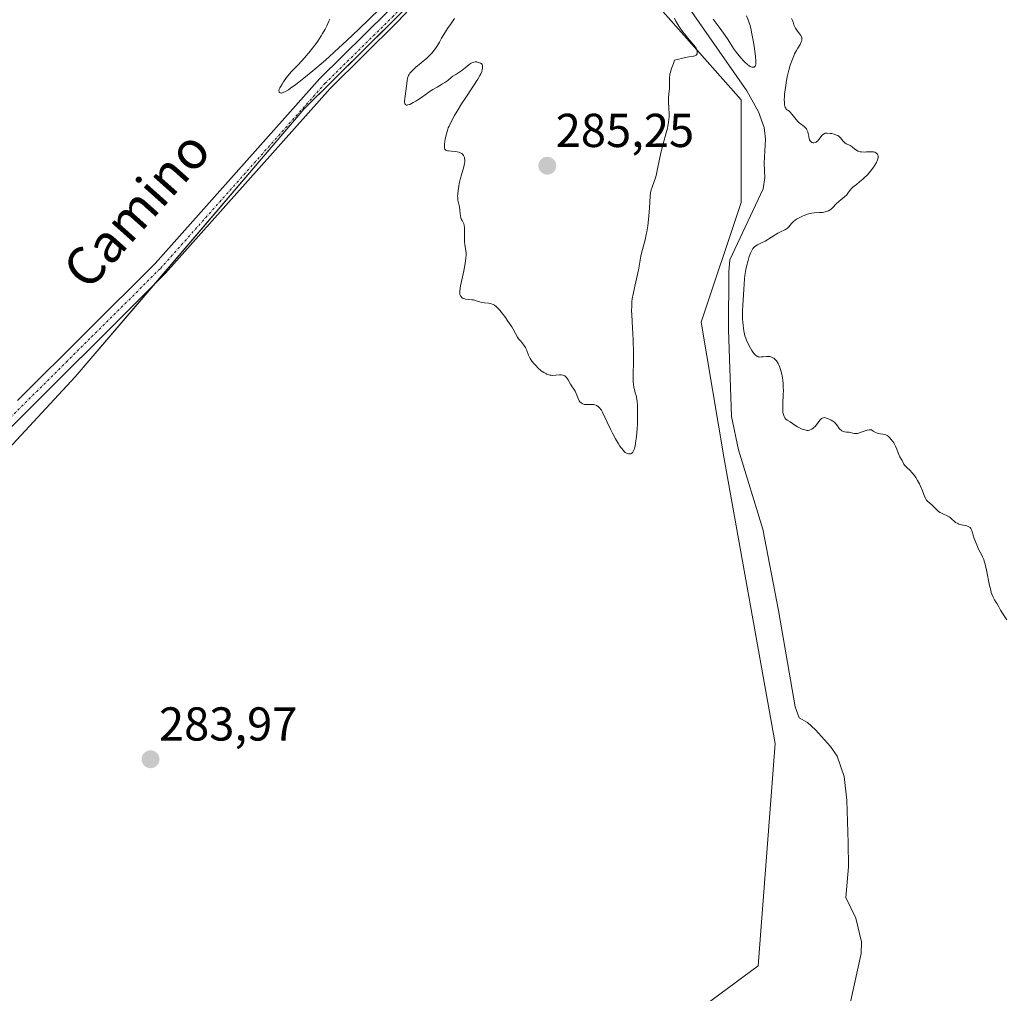
# Model space of a CAD drawing. Units: metres. Extents: x 622101 to 625582, y 4671662 to 4674035.
# Drawn here: x 622578 to 622785, y 4672168 to 4672373 of the extents above; entities that cross this region are included whole.
import ezdxf
from ezdxf.enums import TextEntityAlignment as Align

# ---------------------------------------------------------------- set-up
doc = ezdxf.new("R2010")
doc.units = ezdxf.units.M
doc.header["$MEASUREMENT"] = 0
doc.linetypes.add('TRAZO_Y_PUNTO', pattern=[1, 0.5, -0.25, 0, -0.25])
for name, color, linetype, lineweight in [('Carátula', 7, 'Continuous', 5), ('Corriente natural lineal', 142, 'Continuous', 13), ('Cultivos herbáceos CxS', 92, 'Continuous', 0), ('Curva de nivel normal', 36, 'Continuous', 0), ('Matorral', 135, 'Continuous', 0), ('Matorral CxS', 135, 'Continuous', 0), ('Pista no pavimentada', 254, 'Continuous', 13), ('Pista no pavimentada Cxs', 254, 'Continuous', 0), ('Pista pavimentada eje', 135, 'TRAZO_Y_PUNTO', 0), ('Punto de cota en terreno', 7, 'Continuous', 0), ('Rótulo de punto de cota en terreno', 19, 'Continuous', 0), ('Suelo desnudo', 252, 'Continuous', 0), ('Suelo desnudo CxS', 43, 'Continuous', 0), ('Texto cartográfico', 19, 'Continuous', 0)]:
    doc.layers.add(name, color=color, linetype=linetype, lineweight=lineweight)
doc.styles.add('Arial', font='arial.ttf', dxfattribs={"height": 0.2})

# ---------------------------------------------------------------- blocks, each defined once
blk = doc.blocks.new('*U150')
at = {"layer": 'Cultivos herbáceos CxS', "color": 92, "linetype": 'Continuous', "lineweight": 0}
blk.add_polyline3d([(622560.29, 4672266.93, 283.77), (622589.4, 4672298.22, 283.96), (622637.62, 4672354.66, 284.63), (622704.78, 4672421.21, 285.38), (622714.48, 4672440.63, 285.73), (622723.11, 4672424.45, 284.99), (622715.56, 4672415.82, 285.04), (622708.83, 4672398.13, 285.12), (622710.39, 4672378.33, 285.2), (622729.58, 4672356.53, 284.58), (622729.58, 4672334.94, 284.43), (622721.18, 4672309.75, 284.78), (622725.98, 4672280.96, 284.55), (622736.77, 4672220.99, 284.43), (622733.17, 4672174.22, 284.28), (622710.29, 4672157.26, 284.17)], dxfattribs=at)
blk = doc.blocks.new('*U173')
at = {"layer": 'Curva de nivel normal', "color": 36, "linetype": 'Continuous', "lineweight": 0}
for points in [[(622785.55, 4672247.05, 285), (622784.94, 4672247.92, 285), (622784.47, 4672248.65, 285), (622784.22, 4672249.07, 285), (622783.84, 4672249.79, 285), (622783.47, 4672250.46, 285), (622783.3, 4672250.73, 285), (622782.94, 4672251.29, 285), (622782.66, 4672251.81, 285), (622782.38, 4672252.46, 285), (622782.25, 4672252.85, 285), (622782.13, 4672253.3, 285), (622781.89, 4672254.32, 285), (622781.26, 4672257.55, 285), (622780.97, 4672258.79, 285), (622780.78, 4672259.42, 285), (622780.66, 4672259.78, 285), (622780.43, 4672260.34, 285), (622780.26, 4672260.68, 285), (622779.9, 4672261.3, 285), (622779.58, 4672261.93, 285), (622779.2, 4672262.83, 285), (622778.68, 4672264.22, 285), (622778.46, 4672264.87, 285), (622778.23, 4672265.6, 285), (622778.13, 4672265.9, 285), (622777.93, 4672266.28, 285), (622777.77, 4672266.48, 285), (622777.67, 4672266.56, 285), (622777.5, 4672266.67, 285), (622777.37, 4672266.73, 285), (622777.07, 4672266.83, 285), (622776, 4672267.06, 285), (622775.45, 4672267.21, 285), (622775.2, 4672267.32, 285), (622775.04, 4672267.4, 285), (622774.74, 4672267.59, 285), (622774.46, 4672267.82, 285), (622773.96, 4672268.29, 285), (622773.58, 4672268.62, 285), (622773.38, 4672268.76, 285), (622772.96, 4672268.99, 285), (622772.07, 4672269.35, 285), (622771.63, 4672269.56, 285), (622771.41, 4672269.69, 285), (622771, 4672270.02, 285), (622770.74, 4672270.28, 285), (622770.25, 4672270.8, 285), (622769.75, 4672271.31, 285), (622768.89, 4672271.95, 285), (622768.64, 4672272.23, 285), (622768.51, 4672272.42, 285), (622768.26, 4672272.91, 285), (622767.74, 4672274.22, 285), (622767.28, 4672275.32, 285), (622767.11, 4672275.68, 285), (622766.73, 4672276.38, 285), (622766.34, 4672277.04, 285), (622766.07, 4672277.43, 285), (622765.53, 4672278.12, 285), (622765.15, 4672278.53, 285), (622764.48, 4672279.13, 285), (622764.11, 4672279.49, 285), (622764.01, 4672279.61, 285), (622763.86, 4672279.85, 285), (622763.5, 4672280.61, 285), (622763.35, 4672280.86, 285), (622763, 4672281.41, 285), (622762.75, 4672281.88, 285), (622762.61, 4672282.22, 285), (622762.34, 4672282.99, 285), (622762.07, 4672283.64, 285), (622761.7, 4672284.31, 285), (622761.51, 4672284.6, 285), (622761.1, 4672285.14, 285), (622760.8, 4672285.48, 285), (622760.51, 4672285.75, 285), (622760.36, 4672285.85, 285), (622760.07, 4672286.02, 285), (622759.87, 4672286.09, 285), (622759.42, 4672286.18, 285), (622758.9, 4672286.24, 285), (622758.59, 4672286.29, 285), (622758.24, 4672286.39, 285), (622758.05, 4672286.46, 285), (622757.63, 4672286.66, 285), (622757.4, 4672286.8, 285), (622757.03, 4672287.05, 285), (622756.74, 4672287.08, 285), (622756.53, 4672287.07, 285), (622756.11, 4672287, 285), (622755.68, 4672286.88, 285), (622754.85, 4672286.57, 285), (622754.3, 4672286.39, 285), (622754.05, 4672286.33, 285), (622753.63, 4672286.31, 285), (622753.38, 4672286.33, 285), (622752.56, 4672286.51, 285), (622752.3, 4672286.55, 285), (622751.74, 4672286.6, 285), (622751.32, 4672286.67, 285), (622750.93, 4672286.8, 285), (622750.75, 4672286.89, 285), (622750.64, 4672286.97, 285), (622750.44, 4672287.16, 285), (622750.25, 4672287.38, 285), (622749.89, 4672287.88, 285), (622749.61, 4672288.26, 285), (622749.46, 4672288.44, 285), (622749.29, 4672288.6, 285), (622748.92, 4672288.89, 285), (622748.53, 4672289.14, 285), (622748.27, 4672289.27, 285), (622747.78, 4672289.48, 285), (622747.35, 4672289.61, 285), (622747.16, 4672289.64, 285), (622746.9, 4672289.63, 285), (622746.65, 4672289.54, 285), (622746.53, 4672289.46, 285), (622746.41, 4672289.36, 285), (622746.18, 4672289.1, 285), (622745.48, 4672288.14, 285), (622745.14, 4672287.75, 285), (622744.91, 4672287.54, 285), (622744.76, 4672287.41, 285), (622744.45, 4672287.21, 285), (622744.15, 4672287.06, 285), (622743.99, 4672287.01, 285), (622743.72, 4672286.96, 285), (622743.43, 4672286.96, 285), (622743.26, 4672286.98, 285), (622742.7, 4672287.12, 285), (622742.43, 4672287.21, 285), (622741.88, 4672287.46, 285), (622741.47, 4672287.67, 285), (622741.09, 4672287.91, 285), (622740.4, 4672288.4, 285), (622739.91, 4672288.74, 285), (622739.3, 4672289.14, 285), (622739.03, 4672289.35, 285), (622738.79, 4672289.6, 285), (622738.69, 4672289.74, 285), (622738.61, 4672289.91, 285), (622738.47, 4672290.29, 285), (622738.39, 4672290.75, 285), (622738.35, 4672291.1, 285), (622738.34, 4672291.95, 285), (622738.38, 4672292.7, 285), (622738.46, 4672294.46, 285), (622738.48, 4672295.45, 285), (622738.46, 4672295.96, 285), (622738.41, 4672296.9, 285), (622738.36, 4672297.37, 285), (622738.27, 4672298.07, 285), (622738.08, 4672299.08, 285), (622737.83, 4672300, 285), (622737.69, 4672300.41, 285), (622737.53, 4672300.78, 285), (622737.41, 4672301.01, 285), (622737.17, 4672301.41, 285), (622737.04, 4672301.58, 285), (622736.77, 4672301.89, 285), (622736.48, 4672302.13, 285), (622736.28, 4672302.26, 285), (622736.15, 4672302.33, 285), (622735.87, 4672302.44, 285), (622735.63, 4672302.5, 285), (622735.15, 4672302.54, 285), (622734.84, 4672302.53, 285), (622734.24, 4672302.46, 285), (622733.84, 4672302.41, 285), (622733.53, 4672302.4, 285), (622733.38, 4672302.42, 285), (622733.18, 4672302.47, 285), (622732.97, 4672302.56, 285), (622732.87, 4672302.62, 285), (622732.54, 4672302.9, 285), (622732.36, 4672303.1, 285), (622732.01, 4672303.54, 285), (622731.82, 4672303.81, 285), (622731.53, 4672304.26, 285), (622731.11, 4672305.03, 285), (622730.72, 4672305.92, 285), (622730.54, 4672306.4, 285), (622730.39, 4672306.9, 285), (622730.3, 4672307.24, 285), (622730.15, 4672307.95, 285), (622729.98, 4672309.07, 285), (622729.91, 4672309.85, 285), (622729.88, 4672310.38, 285), (622729.86, 4672311.45, 285), (622729.86, 4672312.07, 285), (622729.91, 4672313.3, 285), (622730.15, 4672316.6, 285), (622730.28, 4672318.87, 285), (622730.36, 4672319.6, 285), (622730.41, 4672319.99, 285), (622730.57, 4672320.86, 285), (622730.71, 4672321.48, 285), (622731.03, 4672322.71, 285), (622731.29, 4672323.56, 285), (622731.42, 4672323.93, 285), (622731.55, 4672324.26, 285), (622731.81, 4672324.81, 285), (622732.07, 4672325.23, 285), (622732.26, 4672325.45, 285), (622732.39, 4672325.58, 285), (622732.68, 4672325.8, 285), (622733.04, 4672326.02, 285), (622733.89, 4672326.43, 285), (622734.66, 4672326.82, 285), (622737.32, 4672328.46, 285), (622737.85, 4672328.74, 285), (622738.77, 4672329.19, 285), (622739.15, 4672329.43, 285), (622739.33, 4672329.56, 285), (622739.65, 4672329.85, 285), (622740.22, 4672330.52, 285), (622740.52, 4672330.86, 285), (622740.68, 4672331.02, 285), (622740.86, 4672331.16, 285), (622741.23, 4672331.43, 285), (622741.63, 4672331.67, 285), (622742.48, 4672332.08, 285), (622743.35, 4672332.41, 285), (622743.79, 4672332.55, 285), (622744.49, 4672332.7, 285), (622744.98, 4672332.75, 285), (622745.99, 4672332.81, 285), (622746.71, 4672332.87, 285), (622747.29, 4672332.97, 285), (622747.56, 4672333.05, 285), (622747.95, 4672333.21, 285), (622748.32, 4672333.42, 285), (622748.51, 4672333.56, 285), (622748.88, 4672333.87, 285), (622749.62, 4672334.63, 285), (622750.2, 4672335.2, 285), (622750.6, 4672335.54, 285), (622751.37, 4672336.16, 285), (622751.84, 4672336.59, 285), (622752.08, 4672336.88, 285), (622752.48, 4672337.46, 285), (622752.82, 4672337.88, 285), (622753.1, 4672338.16, 285), (622753.84, 4672338.74, 285), (622754.52, 4672339.28, 285), (622755.2, 4672339.87, 285), (622755.55, 4672340.2, 285), (622756.09, 4672340.73, 285), (622756.86, 4672341.59, 285), (622757.48, 4672342.39, 285), (622757.75, 4672342.79, 285), (622758.09, 4672343.36, 285), (622758.32, 4672343.9, 285), (622758.39, 4672344.15, 285), (622758.43, 4672344.38, 285), (622758.44, 4672344.53, 285), (622758.4, 4672344.79, 285), (622758.37, 4672344.91, 285), (622758.26, 4672345.13, 285), (622758.1, 4672345.31, 285), (622757.97, 4672345.4, 285), (622757.76, 4672345.51, 285), (622757.65, 4672345.54, 285), (622757.44, 4672345.59, 285), (622756.97, 4672345.63, 285), (622756.64, 4672345.63, 285), (622755.96, 4672345.59, 285), (622755.47, 4672345.57, 285), (622754.91, 4672345.59, 285), (622754.66, 4672345.63, 285), (622754.32, 4672345.72, 285), (622754.16, 4672345.78, 285), (622753.84, 4672345.95, 285), (622753.54, 4672346.16, 285), (622752.95, 4672346.65, 285), (622752.53, 4672346.96, 285), (622752.25, 4672347.1, 285), (622751.71, 4672347.33, 285), (622751.45, 4672347.49, 285), (622751.32, 4672347.6, 285), (622751.06, 4672347.87, 285), (622750.48, 4672348.55, 285), (622750.12, 4672348.88, 285), (622749.91, 4672349.02, 285), (622749.68, 4672349.14, 285), (622749.18, 4672349.33, 285), (622748.66, 4672349.45, 285), (622748.32, 4672349.5, 285), (622747.73, 4672349.55, 285), (622747.4, 4672349.53, 285), (622747.26, 4672349.51, 285), (622747.04, 4672349.43, 285), (622746.91, 4672349.35, 285), (622746.65, 4672349.09, 285), (622745.93, 4672348.18, 285), (622745.66, 4672347.89, 285), (622745.53, 4672347.77, 285), (622745.4, 4672347.68, 285), (622745.15, 4672347.55, 285), (622744.91, 4672347.49, 285), (622744.76, 4672347.5, 285), (622744.66, 4672347.52, 285), (622744.48, 4672347.59, 285), (622744.25, 4672347.78, 285), (622744.14, 4672347.92, 285), (622744.01, 4672348.16, 285), (622743.9, 4672348.46, 285), (622743.86, 4672348.64, 285), (622743.81, 4672348.89, 285), (622743.71, 4672349.44, 285), (622743.61, 4672349.86, 285), (622743.45, 4672350.25, 285), (622743.34, 4672350.43, 285), (622743.26, 4672350.54, 285), (622743.05, 4672350.75, 285), (622742.82, 4672350.95, 285), (622742.27, 4672351.35, 285), (622741.83, 4672351.7, 285), (622741.61, 4672351.91, 285), (622741.18, 4672352.4, 285), (622740.3, 4672353.51, 285), (622739.83, 4672354.05, 285), (622739.58, 4672354.29, 285), (622739.34, 4672354.37, 285), (622739.17, 4672354.5, 285), (622739.1, 4672354.58, 285), (622738.97, 4672354.78, 285), (622738.87, 4672355.01, 285), (622738.81, 4672355.19, 285), (622738.73, 4672355.6, 285), (622738.68, 4672356.12, 285), (622738.67, 4672356.51, 285), (622738.69, 4672357.33, 285), (622738.72, 4672357.77, 285), (622738.82, 4672358.67, 285), (622738.96, 4672359.6, 285), (622739.07, 4672360.21, 285), (622739.3, 4672361.38, 285), (622739.51, 4672362.28, 285), (622739.65, 4672362.83, 285), (622739.93, 4672363.83, 285), (622740.37, 4672365.11, 285), (622740.65, 4672365.82, 285), (622740.85, 4672366.24, 285), (622741.22, 4672366.98, 285), (622741.5, 4672367.46, 285), (622741.99, 4672368.25, 285), (622742.25, 4672368.75, 285), (622742.35, 4672369.06, 285), (622742.37, 4672369.21, 285), (622742.37, 4672369.43, 285), (622742.33, 4672369.65, 285), (622742.27, 4672369.8, 285), (622742.12, 4672370.09, 285), (622741.92, 4672370.39, 285), (622741.47, 4672370.99, 285), (622741.15, 4672371.44, 285), (622741.01, 4672371.66, 285), (622740.8, 4672372.09, 285), (622740.69, 4672372.37, 285), (622740.51, 4672372.91, 285), (622740.38, 4672373.28, 285), (622740.18, 4672373.71, 285)], [(622730.71, 4672374.22, 285), (622731.06, 4672373.44, 285), (622731.22, 4672372.99, 285), (622731.46, 4672372.23, 285), (622731.69, 4672371.33, 285), (622731.8, 4672370.82, 285), (622732.13, 4672369.09, 285), (622732.32, 4672367.88, 285), (622732.62, 4672365.73, 285), (622732.7, 4672364.67, 285), (622732.69, 4672364.2, 285), (622732.66, 4672363.97, 285), (622732.63, 4672363.85, 285), (622732.53, 4672363.65, 285), (622732.39, 4672363.51, 285), (622732.3, 4672363.45, 285), (622732.15, 4672363.41, 285), (622731.96, 4672363.42, 285), (622731.85, 4672363.44, 285), (622731.61, 4672363.53, 285), (622731.48, 4672363.6, 285), (622731.25, 4672363.75, 285), (622730.92, 4672364, 285), (622730.41, 4672364.45, 285), (622730.15, 4672364.71, 285), (622729.52, 4672365.39, 285), (622728.89, 4672366.15, 285), (622728.59, 4672366.56, 285), (622728, 4672367.4, 285), (622726.86, 4672369.19, 285), (622726.24, 4672370.13, 285), (622725.9, 4672370.62, 285), (622725.18, 4672371.59, 285), (622723.69, 4672373.54, 285)], [(622715.56, 4672373.73, 285), (622715.85, 4672373.14, 285), (622716.05, 4672372.79, 285), (622716.48, 4672372.11, 285), (622717.26, 4672370.97, 285), (622717.7, 4672370.37, 285), (622718.38, 4672369.52, 285), (622719.64, 4672368.06, 285), (622719.96, 4672367.62, 285), (622720.09, 4672367.41, 285), (622720.26, 4672367.03, 285), (622720.31, 4672366.84, 285), (622720.35, 4672366.58, 285), (622720.33, 4672366.35, 285), (622720.3, 4672366.24, 285), (622720.19, 4672366.05, 285), (622720.11, 4672365.97, 285), (622719.96, 4672365.88, 285), (622719.84, 4672365.83, 285), (622719.53, 4672365.76, 285), (622719.26, 4672365.72, 285), (622718.56, 4672365.62, 285), (622717.86, 4672365.5, 285), (622716.98, 4672365.29, 285), (622716.46, 4672365.16, 285), (622715.59, 4672364.89, 285), (622715.33, 4672364.24, 285), (622714.93, 4672363.19, 285), (622714.7, 4672362.4, 285), (622714.6, 4672361.99, 285), (622714.56, 4672361.75, 285), (622714.52, 4672361.31, 285), (622714.52, 4672359.33, 285), (622714.48, 4672358.86, 285), (622714.37, 4672357.8, 285), (622714.31, 4672356.89, 285), (622714.31, 4672356.21, 285), (622714.37, 4672354.77, 285), (622714.42, 4672353.73, 285), (622714.41, 4672352.89, 285), (622714.38, 4672352.47, 285), (622714.29, 4672351.81, 285), (622714.15, 4672351.05, 285), (622714.05, 4672350.62, 285), (622713.8, 4672349.65, 285), (622713.17, 4672347.32, 285), (622712.68, 4672345.4, 285), (622712.4, 4672344.1, 285), (622711.9, 4672341.66, 285), (622711.67, 4672340.61, 285), (622711.55, 4672340.15, 285), (622711.31, 4672339.36, 285), (622710.85, 4672338.14, 285), (622710.66, 4672337.6, 285), (622710.59, 4672337.31, 285), (622710.53, 4672337.01, 285), (622710.45, 4672336.35, 285), (622710.28, 4672333.72, 285), (622710.15, 4672332.17, 285), (622710.07, 4672331.33, 285), (622709.91, 4672330.05, 285), (622709.71, 4672328.79, 285), (622709.6, 4672328.19, 285), (622709.36, 4672327.06, 285), (622708.83, 4672325.05, 285), (622708.48, 4672323.69, 285), (622708.3, 4672322.83, 285), (622708.02, 4672321.12, 285), (622707.78, 4672319.79, 285), (622707.59, 4672318.85, 285), (622707.15, 4672316.97, 285), (622706.85, 4672315.67, 285), (622706.66, 4672314.63, 285), (622706.59, 4672314.1, 285), (622706.54, 4672313.2, 285), (622706.53, 4672312.08, 285), (622706.55, 4672311.42, 285), (622706.62, 4672309.83, 285), (622706.82, 4672306.05, 285), (622706.92, 4672303.19, 285), (622706.93, 4672301.48, 285), (622706.88, 4672298.66, 285), (622706.87, 4672297.56, 285), (622706.88, 4672297.09, 285), (622706.91, 4672296.67, 285), (622707.01, 4672295.97, 285), (622707.1, 4672295.57, 285), (622707.3, 4672294.86, 285), (622707.46, 4672294.33, 285), (622707.63, 4672293.53, 285), (622707.69, 4672293.04, 285), (622707.77, 4672292.17, 285), (622707.8, 4672291.08, 285), (622707.8, 4672290.43, 285), (622707.74, 4672288.39, 285), (622707.68, 4672287.29, 285), (622707.54, 4672285.68, 285), (622707.36, 4672284.25, 285), (622707.25, 4672283.66, 285), (622707.13, 4672283.18, 285), (622707.04, 4672282.92, 285), (622706.85, 4672282.5, 285), (622706.75, 4672282.35, 285), (622706.55, 4672282.14, 285), (622706.33, 4672282.03, 285), (622706.18, 4672282, 285), (622705.89, 4672282.02, 285), (622705.59, 4672282.1, 285), (622705.44, 4672282.17, 285), (622705.2, 4672282.32, 285), (622704.94, 4672282.54, 285), (622704.81, 4672282.69, 285), (622704.34, 4672283.28, 285), (622704.08, 4672283.66, 285), (622703.79, 4672284.12, 285), (622703.16, 4672285.2, 285), (622702.51, 4672286.4, 285), (622702.09, 4672287.2, 285), (622701.36, 4672288.68, 285), (622700.41, 4672290.77, 285), (622700.18, 4672291.19, 285), (622700.07, 4672291.38, 285), (622699.84, 4672291.67, 285), (622699.71, 4672291.8, 285), (622699.51, 4672291.98, 285), (622699.16, 4672292.19, 285), (622698.76, 4672292.33, 285), (622698.54, 4672292.38, 285), (622698.07, 4672292.41, 285), (622697.08, 4672292.4, 285), (622696.62, 4672292.43, 285), (622696.42, 4672292.48, 285), (622696.23, 4672292.54, 285), (622696.11, 4672292.59, 285), (622695.9, 4672292.73, 285), (622695.64, 4672292.98, 285), (622695.49, 4672293.18, 285), (622695.25, 4672293.64, 285), (622695.1, 4672294, 285), (622694.83, 4672294.73, 285), (622694.61, 4672295.24, 285), (622694.44, 4672295.54, 285), (622694.03, 4672296.14, 285), (622693.69, 4672296.69, 285), (622693.16, 4672297.63, 285), (622692.84, 4672298.07, 285), (622692.59, 4672298.32, 285), (622692.45, 4672298.41, 285), (622692.23, 4672298.53, 285), (622692.07, 4672298.58, 285), (622691.73, 4672298.63, 285), (622691.36, 4672298.63, 285), (622690.55, 4672298.55, 285), (622689.92, 4672298.53, 285), (622689.61, 4672298.55, 285), (622689.29, 4672298.6, 285), (622689.09, 4672298.66, 285), (622688.68, 4672298.81, 285), (622688.48, 4672298.91, 285), (622688.08, 4672299.13, 285), (622687.69, 4672299.39, 285), (622687.44, 4672299.58, 285), (622686.95, 4672299.99, 285), (622686.26, 4672300.67, 285), (622685.94, 4672301.02, 285), (622685.52, 4672301.55, 285), (622685.17, 4672302.08, 285), (622685.03, 4672302.34, 285), (622684.81, 4672302.83, 285), (622684.48, 4672303.77, 285), (622684.29, 4672304.22, 285), (622684.17, 4672304.44, 285), (622683.87, 4672304.88, 285), (622683.64, 4672305.16, 285), (622683.17, 4672305.71, 285), (622682.71, 4672306.26, 285), (622682.5, 4672306.59, 285), (622682.11, 4672307.36, 285), (622681.62, 4672308.24, 285), (622681.3, 4672308.77, 285), (622680.49, 4672309.99, 285), (622679.81, 4672310.93, 285), (622679.15, 4672311.8, 285), (622678.85, 4672312.18, 285), (622678.57, 4672312.5, 285), (622678.07, 4672313, 285), (622677.64, 4672313.34, 285), (622677.37, 4672313.49, 285), (622677.2, 4672313.57, 285), (622676.85, 4672313.67, 285), (622676.43, 4672313.75, 285), (622675.57, 4672313.82, 285), (622674.94, 4672313.91, 285), (622674.55, 4672314.01, 285), (622673.82, 4672314.26, 285), (622673.26, 4672314.42, 285), (622672.87, 4672314.47, 285), (622672.09, 4672314.52, 285), (622671.54, 4672314.58, 285), (622671.38, 4672314.63, 285), (622671.09, 4672314.74, 285), (622670.84, 4672314.9, 285), (622670.7, 4672315.03, 285), (622670.61, 4672315.12, 285), (622670.48, 4672315.32, 285), (622670.39, 4672315.55, 285), (622670.36, 4672315.68, 285), (622670.34, 4672315.91, 285), (622670.36, 4672316.36, 285), (622670.52, 4672317.38, 285), (622670.71, 4672318.32, 285), (622671.17, 4672320.55, 285), (622671.47, 4672322.11, 285), (622671.64, 4672323.28, 285), (622671.68, 4672323.88, 285), (622671.68, 4672324.22, 285), (622671.63, 4672324.81, 285), (622671.56, 4672325.22, 285), (622671.39, 4672326.12, 285), (622671.33, 4672326.65, 285), (622671.32, 4672326.96, 285), (622671.32, 4672327.63, 285), (622671.34, 4672329.08, 285), (622671.32, 4672329.74, 285), (622671.29, 4672330.02, 285), (622671.25, 4672330.19, 285), (622671.17, 4672330.48, 285), (622671.06, 4672330.73, 285), (622670.83, 4672331.17, 285), (622670.66, 4672331.51, 285), (622670.59, 4672331.71, 285), (622670.49, 4672332.17, 285), (622670.37, 4672333.25, 285), (622670.28, 4672334.04, 285), (622669.97, 4672335.42, 285), (622669.91, 4672335.98, 285), (622669.9, 4672336.3, 285), (622669.91, 4672336.67, 285), (622669.99, 4672337.48, 285), (622670.12, 4672338.36, 285), (622670.23, 4672338.95, 285), (622670.48, 4672340.06, 285), (622670.68, 4672340.76, 285), (622671.05, 4672341.93, 285), (622671.27, 4672342.74, 285), (622671.36, 4672343.25, 285), (622671.38, 4672343.5, 285), (622671.4, 4672343.88, 285), (622671.36, 4672344.24, 285), (622671.33, 4672344.41, 285), (622671.22, 4672344.73, 285), (622671.14, 4672344.87, 285), (622671, 4672345.06, 285), (622670.81, 4672345.23, 285), (622670.66, 4672345.32, 285), (622670.34, 4672345.47, 285), (622670.16, 4672345.53, 285), (622669.78, 4672345.62, 285), (622669.39, 4672345.68, 285), (622668.64, 4672345.75, 285), (622668, 4672345.79, 285), (622667.74, 4672345.83, 285), (622667.52, 4672345.9, 285), (622667.43, 4672345.96, 285), (622667.28, 4672346.1, 285), (622667.22, 4672346.2, 285), (622667.16, 4672346.38, 285), (622667.12, 4672346.61, 285), (622667.12, 4672347.17, 285), (622667.2, 4672347.83, 285), (622667.28, 4672348.3, 285), (622667.48, 4672349.21, 285), (622667.74, 4672350.1, 285), (622667.94, 4672350.65, 285), (622668.1, 4672351.02, 285), (622668.47, 4672351.82, 285), (622669.26, 4672353.29, 285), (622669.78, 4672354.17, 285), (622670.74, 4672355.7, 285), (622671.51, 4672356.86, 285), (622673.12, 4672359.27, 285), (622674.15, 4672360.9, 285), (622674.59, 4672361.69, 285), (622674.76, 4672362.05, 285), (622674.96, 4672362.53, 285), (622675.08, 4672362.97, 285), (622675.11, 4672363.18, 285), (622675.13, 4672363.48, 285), (622675.13, 4672363.68, 285), (622675.06, 4672364.06, 285), (622674.7, 4672364.27, 285), (622674.48, 4672364.37, 285), (622674.09, 4672364.51, 285), (622673.91, 4672364.55, 285), (622673.6, 4672364.57, 285), (622673.31, 4672364.52, 285), (622673.13, 4672364.45, 285), (622672.77, 4672364.26, 285), (622672.36, 4672363.97, 285), (622671.49, 4672363.27, 285), (622670.81, 4672362.75, 285), (622670.37, 4672362.44, 285), (622669.5, 4672361.9, 285), (622668.92, 4672361.52, 285), (622668.56, 4672361.24, 285), (622667.84, 4672360.67, 285), (622667.21, 4672360.21, 285), (622666.7, 4672359.9, 285), (622665.56, 4672359.26, 285), (622664.68, 4672358.75, 285), (622664.14, 4672358.39, 285), (622663.09, 4672357.63, 285), (622662.28, 4672357.05, 285), (622661.51, 4672356.54, 285), (622661.12, 4672356.3, 285), (622660.55, 4672355.97, 285), (622659.8, 4672355.61, 285), (622659.44, 4672355.49, 285), (622659.29, 4672355.46, 285), (622659.1, 4672355.46, 285), (622658.89, 4672355.57, 285), (622658.79, 4672355.72, 285), (622658.76, 4672355.83, 285), (622658.73, 4672356.02, 285), (622658.73, 4672356.25, 285), (622658.76, 4672356.82, 285), (622659.05, 4672358.88, 285), (622659.24, 4672360.61, 285), (622659.34, 4672361.08, 285), (622659.41, 4672361.31, 285), (622659.57, 4672361.69, 285), (622659.67, 4672361.88, 285), (622659.86, 4672362.16, 285), (622660.23, 4672362.61, 285), (622660.46, 4672362.84, 285), (622661.04, 4672363.37, 285), (622663.39, 4672365.35, 285), (622664.14, 4672366.04, 285), (622664.48, 4672366.38, 285), (622664.76, 4672366.71, 285), (622665.25, 4672367.35, 285), (622665.52, 4672367.78, 285), (622666.06, 4672368.73, 285), (622666.52, 4672369.56, 285), (622667.32, 4672370.87, 285), (622667.78, 4672371.58, 285), (622668.52, 4672372.66, 285), (622669.27, 4672373.71, 285)], [(622653.5, 4672375.76, 285), (622649.08, 4672371.47, 285), (622646.54, 4672369.04, 285), (622643.99, 4672366.66, 285), (622642.76, 4672365.54, 285), (622641.59, 4672364.5, 285), (622639.44, 4672362.65, 285), (622637.55, 4672361.11, 285), (622636.47, 4672360.26, 285), (622635.83, 4672359.78, 285), (622634.74, 4672359, 285), (622634.26, 4672358.68, 285), (622633.53, 4672358.24, 285), (622633.34, 4672358.15, 285), (622633.05, 4672358.03, 285), (622632.84, 4672357.99, 285), (622632.73, 4672357.99, 285), (622632.56, 4672358.04, 285), (622632.36, 4672358.17, 285), (622632.3, 4672358.28, 285), (622632.27, 4672358.51, 285), (622632.36, 4672358.84, 285), (622632.45, 4672359.06, 285), (622632.58, 4672359.31, 285), (622632.93, 4672359.89, 285), (622633.22, 4672360.33, 285), (622633.89, 4672361.25, 285), (622634.44, 4672361.94, 285), (622635, 4672362.58, 285), (622636.18, 4672363.81, 285), (622637.16, 4672364.84, 285), (622638.1, 4672365.9, 285), (622638.6, 4672366.49, 285), (622639.35, 4672367.43, 285), (622640.1, 4672368.43, 285), (622640.46, 4672368.95, 285), (622641.16, 4672370.03, 285), (622641.45, 4672370.51, 285), (622641.99, 4672371.47, 285), (622642.35, 4672372.16, 285), (622642.8, 4672373.13, 285), (622642.97, 4672373.58, 285)]]:
    blk.add_polyline3d(points, dxfattribs=at)
blk = doc.blocks.new('5PATER')
at = {"layer": 'Carátula', "linetype": 'Continuous', "lineweight": 5}
h = blk.add_hatch(color=250, dxfattribs=at)
edge = h.paths.add_edge_path()
edge.add_ellipse((0, 0.01), major_axis=(-1.33, -1.34), ratio=0.999422, start_angle=0, end_angle=360)

msp = doc.modelspace()

# ---------------------------------------------------------------- linework, layer by layer
at = {"layer": 'Corriente natural lineal', "color": 142, "linetype": 'Continuous', "lineweight": 13}
msp.add_polyline3d([(622714.92, 4672381.3, 284.81), (622730.81, 4672358.44, 284.43), (622733.23, 4672354.04, 284.35), (622734.45, 4672350.77, 284.39), (622734.69, 4672348.3, 284.41), (622734.43, 4672343.21, 284.43), (622734.58, 4672340.21, 284.36), (622734.19, 4672337.79, 284.37), (622727.24, 4672322.89, 284.28), (622727.02, 4672320.38, 284.29), (622726.91, 4672308.1, 284.23), (622727.53, 4672289.89, 284.01), (622729, 4672282.84, 284.4), (622734.13, 4672266.14, 284.22), (622737.42, 4672249.06, 284), (622740.95, 4672228.75, 283.95), (622741.82, 4672226.42, 283.93), (622743.53, 4672225.43, 283.87), (622745.23, 4672223.91, 283.58), (622748.38, 4672220.41, 283.71), (622749.81, 4672218.36, 283.71), (622751.28, 4672214.05, 283.55), (622751.86, 4672209.09, 283.56), (622752.14, 4672200.07, 283.64), (622752.17, 4672195.07, 283.66), (622751.6, 4672188.62, 283.44), (622753.71, 4672184.25, 283.74), (622754.91, 4672179.28, 283.65), (622754.85, 4672176.82, 283.65), (622751.88, 4672163.38, 283.43)], dxfattribs=at)
at = {"layer": 'Cultivos herbáceos CxS', "color": 92, "linetype": 'Continuous', "lineweight": 0}
for points in [[(622560.29, 4672266.93, 283.77), (622589.4, 4672298.22, 283.96), (622605.81, 4672317.43, 284.16), (622637.62, 4672354.66, 284.63), (622674.09, 4672390.8, 284.88), (622704.78, 4672421.21, 285.38), (622714.48, 4672440.63, 285.73)], [(622714.48, 4672440.63, 285.73), (622723.11, 4672424.45, 284.99), (622715.56, 4672415.82, 285.04), (622708.83, 4672398.13, 285.12), (622710.39, 4672378.33, 285.2), (622729.58, 4672356.53, 284.58), (622729.58, 4672334.94, 284.43), (622721.18, 4672309.75, 284.78), (622725.98, 4672280.97, 284.55), (622736.77, 4672221, 284.43), (622733.17, 4672174.22, 284.28), (622710.29, 4672157.26, 284.17)]]:
    msp.add_polyline3d(points, dxfattribs=at)
at = {"layer": 'Matorral', "color": 135, "linetype": 'Continuous', "lineweight": 0}
msp.add_polyline3d([(622560.29, 4672266.93, 283.77), (622589.4, 4672298.22, 283.96), (622605.81, 4672317.43, 284.16), (622637.62, 4672354.66, 284.63), (622674.09, 4672390.8, 284.88), (622704.78, 4672421.21, 285.38), (622714.48, 4672440.63, 285.73)], dxfattribs=at)
at = {"layer": 'Matorral CxS', "color": 135, "linetype": 'Continuous', "lineweight": 0}
msp.add_polyline3d([(622800.74, 4672520.46, 286.4), (622753.3, 4672494.57, 286.16), (622718.47, 4672471.69, 285.93), (622709.84, 4672451.2, 285.86), (622714.48, 4672440.63, 285.73), (622704.78, 4672421.21, 285.38), (622637.62, 4672354.66, 284.63), (622589.4, 4672298.22, 283.96), (622560.29, 4672266.93, 283.77)], dxfattribs=at)
at = {"layer": 'Pista no pavimentada', "color": 254, "linetype": 'Continuous', "lineweight": 13}
for points in [[(622577.25, 4672293.26, 283.92), (622606.25, 4672322.09, 284.22), (622640.88, 4672361.04, 284.77), (622655.13, 4672375.1, 284.9), (622693.61, 4672415.84, 285.41), (622699.75, 4672423.59, 285.58), (622705.58, 4672431.87, 285.64), (622709.13, 4672438.27, 285.74), (622710.58, 4672441.96, 285.75), (622712.02, 4672444.53, 285.77), (622719.49, 4672457.09, 285.82), (622729.84, 4672473.89, 285.97), (622734.51, 4672479.98, 285.99), (622740.45, 4672485.66, 286.05), (622745.9, 4672490.12, 286.07), (622750.23, 4672492.86, 286.14), (622760.56, 4672498.12, 286.18), (622769.39, 4672502.2, 286.16), (622809.73, 4672519.76, 286.48)], [(622734.14, 4672474.59, 285.88), (622732.32, 4672472.19, 285.9), (622722.05, 4672455.53, 285.75), (622714.62, 4672443.03, 285.72), (622713.3, 4672440.68, 285.73), (622711.85, 4672436.99, 285.7), (622708.12, 4672430.27, 285.64), (622702.15, 4672421.79, 285.51), (622695.89, 4672413.88, 285.35), (622657.27, 4672373, 284.79), (622643.06, 4672358.98, 284.76), (622608.43, 4672320.03, 284.15), (622572.67, 4672284.49, 283.95)]]:
    msp.add_polyline3d(points, dxfattribs=at)
at = {"layer": 'Pista no pavimentada Cxs', "color": 254, "linetype": 'Continuous', "lineweight": 0}
for points in [[(622577.25, 4672293.26, 283.92), (622606.25, 4672322.09, 284.22), (622640.88, 4672361.04, 284.77), (622655.13, 4672375.1, 284.9), (622693.61, 4672415.84, 285.41), (622699.75, 4672423.59, 285.58), (622705.58, 4672431.87, 285.64), (622709.13, 4672438.27, 285.74), (622710.58, 4672441.96, 285.75), (622712.02, 4672444.53, 285.77), (622719.49, 4672457.09, 285.82), (622729.84, 4672473.89, 285.97), (622734.51, 4672479.98, 285.99), (622740.45, 4672485.66, 286.05), (622745.9, 4672490.12, 286.07), (622750.23, 4672492.86, 286.14), (622760.56, 4672498.12, 286.18), (622769.39, 4672502.2, 286.16), (622809.73, 4672519.76, 286.48)], [(622811.03, 4672517.06, 286.49), (622770.61, 4672499.46, 286.02), (622761.86, 4672495.42, 286.03), (622751.71, 4672490.26, 286.04), (622747.62, 4672487.66, 286), (622743.76, 4672484.67, 285.95), (622736.75, 4672477.98, 285.91), (622735.58, 4672476.46, 285.89), (622734.14, 4672474.59, 285.88), (622732.32, 4672472.19, 285.9), (622722.05, 4672455.53, 285.75), (622714.62, 4672443.03, 285.72), (622713.3, 4672440.68, 285.73), (622711.85, 4672436.99, 285.7), (622708.12, 4672430.27, 285.64), (622702.15, 4672421.79, 285.51), (622695.89, 4672413.88, 285.35), (622657.27, 4672373, 284.79), (622643.06, 4672358.98, 284.76), (622608.43, 4672320.03, 284.15), (622572.67, 4672284.49, 283.95)]]:
    msp.add_polyline3d(points, dxfattribs=at)
at = {"layer": 'Pista pavimentada eje', "color": 135, "linetype": 'TRAZO_Y_PUNTO', "lineweight": 0}
msp.add_polyline3d([(622574.96, 4672288.88, 284), (622592.84, 4672306.65, 284.02), (622607.34, 4672321.06, 284.21), (622641.97, 4672360.01, 284.76), (622656.2, 4672374.05, 284.89), (622675.44, 4672394.42, 285.14), (622694.75, 4672414.86, 285.37), (622697.88, 4672418.82, 285.46), (622700.95, 4672422.69, 285.55), (622706.85, 4672431.07, 285.64), (622710.49, 4672437.63, 285.71), (622711.94, 4672441.32, 285.73), (622713.32, 4672443.78, 285.74), (622720.77, 4672456.31, 285.78), (622725.91, 4672464.64, 285.89), (622731.08, 4672473.04, 285.94), (622731.99, 4672474.24, 285.93), (622734.24, 4672477.18, 285.94)], dxfattribs=at)
at = {"layer": 'Suelo desnudo', "color": 252, "linetype": 'Continuous', "lineweight": 0}
msp.add_polyline3d([(622714.48, 4672440.63, 285.73), (622723.11, 4672424.45, 284.99), (622715.56, 4672415.82, 285.04), (622708.83, 4672398.13, 285.12), (622710.39, 4672378.33, 285.2), (622729.58, 4672356.53, 284.58), (622729.58, 4672334.94, 284.43), (622721.18, 4672309.75, 284.78), (622725.98, 4672280.97, 284.55), (622736.77, 4672221, 284.43), (622733.17, 4672174.22, 284.28), (622710.29, 4672157.26, 284.17)], dxfattribs=at)
at = {"layer": 'Suelo desnudo CxS', "color": 43, "linetype": 'Continuous', "lineweight": 0}
msp.add_polyline3d([(622710.29, 4672157.26, 284.17), (622733.17, 4672174.22, 284.28), (622736.77, 4672220.99, 284.43), (622725.98, 4672280.96, 284.55), (622721.18, 4672309.75, 284.78), (622729.58, 4672334.94, 284.43), (622729.58, 4672356.53, 284.58), (622710.39, 4672378.33, 285.2), (622708.83, 4672398.13, 285.12), (622715.56, 4672415.82, 285.04), (622723.11, 4672424.45, 284.99), (622714.48, 4672440.63, 285.73), (622714.48, 4672440.63, 285.73), (622709.84, 4672451.2, 285.86), (622718.47, 4672471.69, 285.93), (622753.3, 4672494.57, 286.16), (622800.74, 4672520.46, 286.4)], dxfattribs=at)

# ---------------------------------------------------------------- block references
at = {"layer": 'Cultivos herbáceos CxS', "color": 92, "linetype": 'Continuous', "lineweight": 0}
msp.add_blockref('*U150', (0, 0), dxfattribs=at)
at = {"layer": 'Curva de nivel normal', "color": 36, "linetype": 'Continuous', "lineweight": 0}
msp.add_blockref('*U173', (0, 0), dxfattribs=at)
at = {"layer": 'Punto de cota en terreno', "linetype": 'Continuous', "lineweight": 0}
for p in [(622688.78, 4672342.68, 285.25), (622605.25, 4672217.69, 283.97)]:
    msp.add_blockref('5PATER', p, dxfattribs=at)

# ---------------------------------------------------------------- texts
at = {"layer": 'Rótulo de punto de cota en terreno', "color": 19, "linetype": 'Continuous', "lineweight": 0, "style": 'Arial'}
for s, p in [('285,25', (622690.54, 4672344.44)), ('283,97', (622607.01, 4672219.45))]:
    msp.add_text(s, height=7, dxfattribs=at).set_placement(p, align=Align.BOTTOM_LEFT)
at = {"layer": 'Texto cartográfico', "color": 19, "linetype": 'Continuous', "lineweight": 0, "style": 'Arial'}
msp.add_text('Camino', height=8, rotation=48.2147, dxfattribs=at).set_placement((622602.28, 4672333.5), align=Align.MIDDLE_CENTER)

doc.saveas('drawing.dxf')
